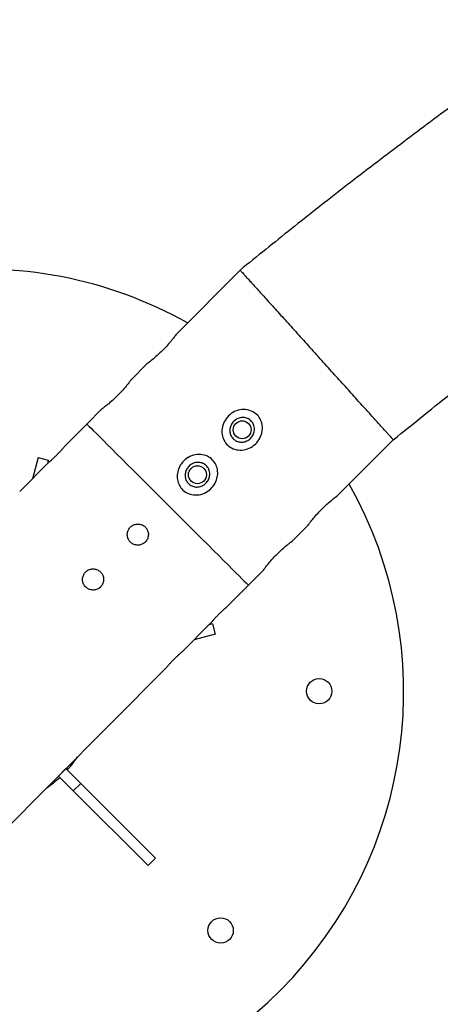
# Model space of a CAD drawing. Units: millimetres. Extents: x -4044 to 14676, y -3481 to 10323.
# Drawn here: x 3035 to 3234, y 3713 to 4179 of the extents above; entities that cross this region are included whole.
import ezdxf

# ---------------------------------------------------------------- set-up
doc = ezdxf.new("R2010")
doc.units = ezdxf.units.MM
doc.header["$PDSIZE"] = -1
doc.styles.get("Standard").update_dxf_attribs({"font": 'isocpeur.ttf'})
doc.dimstyles.new('Мой стиль', dxfattribs={"dimtxt": 230, "dimasz": 180, "dimexe": 30, "dimexo": 30, "dimgap": 30, "dimtad": 0, "dimdec": 0, "dimrnd": 50, "dimtxsty": 'Standard', "dimcen": 2.5, "dimadec": 0, "dimazin": 0, "dimtfac": 1, "dimtdec": 0, "dimtmove": 1, "dimatfit": 3, "dimfxl": 0, "dimarcsym": 0})

# ---------------------------------------------------------------- blocks, each defined once
blk = doc.blocks.new('завитушка')
at = {"color": 7, "linetype": 'Continuous', "lineweight": 25}
for p, q in [((-3436.49, 2559.62), (-3460.54, 2524.04)), ((-3471.62, 2507.64), (-3477.34, 2499.19)), ((-3371.06, 2463.56), (-3350.17, 2494.47)), ((-3488.42, 2482.79), (-3494.07, 2474.44)), ((-3494.07, 2474.44), (-3502.5, 2461.96)), ((-3508.07, 2453.73), (-3519.3, 2437.1)), ((-3513.76, 2454.53), (-3514.49, 2444.22)), ((-3513.76, 2454.53), (-3508.77, 2454.17)), ((-3508.77, 2454.17), (-3508.89, 2452.51)), ((-3387.86, 2438.71), (-3382.16, 2447.14)), ((-3404.59, 2413.96), (-3398.96, 2422.28)), ((-3412.99, 2401.53), (-3404.59, 2413.96)), ((-3429.79, 2376.67), (-3418.56, 2393.3)), ((-3417.91, 2392.76), (-3419.41, 2392.03)), ((-3417.91, 2392.76), (-3415.72, 2388.26)), ((-3415.72, 2388.26), (-3425.01, 2383.74)), ((-3513.79, 2252.4), (-3435.36, 2368.44)), ((-3473.19, 2312.47), (-3475.99, 2308.33)), ((-3464.91, 2306.87), (-3473.19, 2312.47)), ((-3467.71, 2302.73), (-3475.99, 2308.33)), ((-3464.91, 2306.87), (-3467.71, 2302.73)), ((-3423.48, 2278.87), (-3464.91, 2306.87)), ((-3426.28, 2274.73), (-3467.71, 2302.73)), ((-3423.48, 2278.87), (-3426.28, 2274.73))]:
    blk.add_line(p, q, dxfattribs=at)
at = {"color": 7, "linetype": 'Continuous', "lineweight": 25, "flags": 128}
for points in [[(-3494.07, 2474.44), (-3493.92, 2474.34), (-3493.49, 2474.05), (-3492.77, 2473.56), (-3491.77, 2472.88), (-3490.49, 2472.02), (-3488.94, 2470.97), (-3487.14, 2469.76), (-3485.1, 2468.37), (-3482.82, 2466.83), (-3480.32, 2465.15), (-3477.62, 2463.32), (-3474.74, 2461.38), (-3471.7, 2459.32), (-3468.51, 2457.16), (-3465.19, 2454.92), (-3461.78, 2452.61), (-3458.28, 2450.25), (-3454.72, 2447.84), (-3451.13, 2445.42), (-3447.53, 2442.98), (-3443.94, 2440.55), (-3440.38, 2438.15), (-3436.88, 2435.79), (-3433.47, 2433.48), (-3430.15, 2431.23), (-3426.96, 2429.08), (-3423.92, 2427.02), (-3421.04, 2425.07), (-3418.34, 2423.25), (-3415.84, 2421.56), (-3413.56, 2420.02), (-3411.52, 2418.64), (-3409.72, 2417.42), (-3408.17, 2416.38), (-3406.89, 2415.51), (-3405.89, 2414.84), (-3405.17, 2414.35), (-3404.74, 2414.06), (-3404.59, 2413.96)], [(-3494.07, 2474.44), (-3493.92, 2474.34), (-3493.49, 2474.05), (-3492.77, 2473.56), (-3491.77, 2472.88), (-3490.49, 2472.02), (-3488.94, 2470.97), (-3487.14, 2469.76), (-3485.1, 2468.37), (-3482.82, 2466.83), (-3480.32, 2465.15), (-3477.62, 2463.32), (-3474.74, 2461.38), (-3471.7, 2459.32), (-3468.51, 2457.16), (-3465.19, 2454.92), (-3461.78, 2452.61), (-3458.28, 2450.25), (-3454.72, 2447.84), (-3451.13, 2445.42), (-3447.53, 2442.98), (-3443.94, 2440.55), (-3440.38, 2438.15), (-3436.88, 2435.79), (-3433.47, 2433.48), (-3430.15, 2431.23), (-3426.96, 2429.08), (-3423.92, 2427.02), (-3421.04, 2425.07), (-3418.34, 2423.25), (-3415.84, 2421.56), (-3413.56, 2420.02), (-3411.52, 2418.64), (-3409.72, 2417.42), (-3408.17, 2416.38), (-3406.89, 2415.51), (-3405.89, 2414.84), (-3405.17, 2414.35), (-3404.74, 2414.06), (-3404.59, 2413.96), (-3404.59, 2413.96)]]:
    blk.add_lwpolyline(points, dxfattribs=at)
at = {"color": 7, "linetype": 'Continuous', "lineweight": 25}
for centre, radius in [((-3421.33, 2485.62), 4.25), ((-3438.13, 2460.77), 4.25), ((-3362.24, 2371.01), 6), ((-3386.77, 2251.04), 6)]:
    blk.add_circle(centre, radius, dxfattribs=at)
for radius, start, end in [(200, 71.6085, 108.3799), (200, 251.6085, 40.2799), (55, 328.5495, 336.8867), (55, 315.0017, 323.339)]:
    blk.add_arc((-3519.33, 2340.64), radius, start, end, dxfattribs=at)
at = {"color": 4, "linetype": 'Continuous', "lineweight": 25}
blk.add_arc((-1448.1, 940.64), 4000, 159.51268, 320.48732, dxfattribs=at)
at = {"color": 7, "linetype": 'Continuous', "lineweight": 25}
for points, knots in [([(-3305.38, 5493.75), (-3313.53, 5485.16), (-3329.67, 5468.17), (-3353.17, 5442.53), (-3375.85, 5417.16), (-3397.7, 5392.05), (-3418.73, 5367.24), (-3438.98, 5342.74), (-3459.08, 5317.8), (-3478.98, 5292.46), (-3498.63, 5266.75), (-3517.43, 5241.53), (-3535.38, 5216.82), (-3553.15, 5191.75), (-3570.67, 5166.37), (-3587.9, 5140.75), (-3604.21, 5115.87), (-3619.62, 5091.76), (-3634.17, 5068.44), (-3647.89, 5045.94), (-3660.79, 5024.26), (-3672.53, 5004.12), (-3683.18, 4985.46), (-3692.82, 4968.26), (-3701.9, 4951.78), (-3710.42, 4936.03), (-3721.06, 4916.06), (-3733.85, 4891.47), (-3749.71, 4859.97), (-3766.14, 4826.16), (-3783.04, 4789.95), (-3800.8, 4750.29), (-3819.25, 4707.06), (-3838.18, 4660.14), (-3856.32, 4612.49), (-3873.61, 4564.2), (-3889.97, 4515.4), (-3905.36, 4466.23), (-3920.24, 4415.11), (-3934.47, 4362.03), (-3947.93, 4306.98), (-3960.17, 4251.64), (-3971.17, 4196.05), (-3980.65, 4141.92), (-3988.72, 4089.3), (-3995.49, 4038.22), (-4001.23, 3987.03), (-4005.94, 3935.72), (-4009.62, 3884.33), (-4012.25, 3832.89), (-4013.8, 3783.07), (-4014.37, 3735.19), (-4014.09, 3689.54), (-4013.02, 3644.8), (-4011.21, 3600.96), (-4008.71, 3558.04), (-4006.09, 3523.16), (-4003.73, 3496.06), (-4001.87, 3476.5), (-3999.88, 3457.16), (-3997.76, 3437.92), (-3995.61, 3419.77), (-3993.43, 3402.31), (-3991.18, 3385.24), (-3988.68, 3367.21), (-3985.9, 3348.22), (-3982.82, 3328.28), (-3979.43, 3307.38), (-3975.69, 3285.53), (-3971.58, 3262.75), (-3967.07, 3239.04), (-3962.17, 3214.55), (-3956.86, 3189.31), (-3951.12, 3163.34), (-3944.89, 3136.5), (-3938.1, 3108.63), (-3930.7, 3079.72), (-3922.66, 3049.79), (-3913.98, 3019), (-3904.62, 2987.38), (-3894.63, 2955.14), (-3883.97, 2922.31), (-3872.61, 2888.91), (-3860.47, 2854.77), (-3847.51, 2819.92), (-3833.69, 2784.37), (-3818.98, 2748.15), (-3803.33, 2711.28), (-3787.94, 2676.56), (-3772.97, 2644.06), (-3758.56, 2613.84), (-3743.6, 2583.42), (-3733.21, 2563.19), (-3728.02, 2553.06)], [0, 0, 0, 0, 0.011203, 0.022173, 0.032906, 0.043403, 0.053663, 0.063687, 0.073474, 0.083966, 0.094172, 0.104093, 0.113726, 0.123074, 0.133169, 0.142907, 0.152288, 0.161314, 0.169982, 0.178294, 0.18625, 0.193849, 0.200355, 0.206574, 0.212508, 0.218155, 0.223522, 0.233919, 0.244374, 0.256893, 0.269494, 0.282175, 0.298008, 0.313964, 0.330045, 0.346249, 0.362497, 0.378745, 0.394993, 0.412866, 0.430739, 0.448612, 0.466485, 0.484358, 0.500607, 0.516855, 0.533103, 0.549351, 0.5656, 0.581848, 0.598085, 0.61276, 0.627155, 0.641272, 0.655109, 0.668667, 0.681947, 0.688208, 0.694405, 0.700538, 0.706607, 0.712714, 0.717831, 0.72326, 0.729001, 0.735055, 0.74142, 0.748097, 0.755087, 0.762388, 0.770002, 0.777928, 0.786016, 0.794405, 0.803095, 0.812086, 0.82155, 0.831326, 0.841414, 0.851814, 0.862527, 0.873351, 0.884477, 0.895904, 0.907632, 0.919661, 0.931991, 0.944622, 0.957554, 0.967926, 0.978484, 0.989227, 1, 1, 1, 1]), ([(-3634.93, 2608.25), (-3638.46, 2615.12), (-3646.44, 2630.66), (-3658.41, 2654.9), (-3670.86, 2680.77), (-3682.77, 2706.3), (-3694.16, 2731.45), (-3705.04, 2756.23), (-3715.44, 2780.62), (-3726.19, 2806.6), (-3737.18, 2834.08), (-3748.32, 2863), (-3758.79, 2891.25), (-3768.63, 2918.8), (-3778.2, 2946.63), (-3787.46, 2974.67), (-3796.39, 3002.86), (-3804.67, 3030.12), (-3812.34, 3056.43), (-3819.42, 3081.78), (-3825.96, 3106.16), (-3831.98, 3129.55), (-3837.52, 3151.96), (-3842.59, 3173.35), (-3847.25, 3193.74), (-3851.49, 3213.11), (-3855.39, 3231.54), (-3859.01, 3249.39), (-3862.46, 3267.01), (-3865.79, 3284.71), (-3870.17, 3309.01), (-3875.4, 3340.01), (-3881.17, 3377.84), (-3886.8, 3419.07), (-3892.1, 3463.78), (-3896.86, 3512), (-3900.69, 3560.68), (-3903.56, 3609.72), (-3905.44, 3658.99), (-3906.33, 3708.32), (-3906.23, 3759.31), (-3905, 3811.93), (-3902.53, 3866.15), (-3898.86, 3920.3), (-3893.99, 3974.36), (-3888.11, 4026.66), (-3881.34, 4077.2), (-3873.8, 4125.96), (-3865.27, 4174.57), (-3855.77, 4222.99), (-3845.3, 4271.2), (-3833.86, 4319.19), (-3821.85, 4365.39), (-3809.47, 4409.55), (-3796.91, 4451.43), (-3783.86, 4492.26), (-3770.38, 4532.06), (-3756.51, 4570.83), (-3744.7, 4602.18), (-3735.23, 4626.44), (-3728.25, 4643.92), (-3721.21, 4661.16), (-3714.07, 4678.26), (-3707.21, 4694.37), (-3700.49, 4709.83), (-3693.83, 4724.91), (-3686.67, 4740.8), (-3678.99, 4757.51), (-3670.79, 4775.01), (-3662.04, 4793.3), (-3652.71, 4812.36), (-3642.79, 4832.19), (-3632.26, 4852.77), (-3621.16, 4873.96), (-3609.48, 4895.72), (-3597.2, 4918.04), (-3584.24, 4941.03), (-3570.48, 4964.81), (-3555.89, 4989.38), (-3540.43, 5014.72), (-3524.15, 5040.67), (-3507.81, 5066.06), (-3496.72, 5082.68), (-3491.47, 5090.54)], [0, 0, 0, 0, 0.008873, 0.020092, 0.0311, 0.041897, 0.052484, 0.06286, 0.073025, 0.082979, 0.095193, 0.107075, 0.118623, 0.129839, 0.140721, 0.152472, 0.163809, 0.174731, 0.185238, 0.195329, 0.205006, 0.214268, 0.223115, 0.231547, 0.239563, 0.247165, 0.254352, 0.261231, 0.268111, 0.275013, 0.281936, 0.296511, 0.311181, 0.325944, 0.344376, 0.362953, 0.381675, 0.400539, 0.419456, 0.438372, 0.457289, 0.478097, 0.498905, 0.519714, 0.540522, 0.56133, 0.580247, 0.599163, 0.61808, 0.636997, 0.655913, 0.67483, 0.693733, 0.710818, 0.727578, 0.744012, 0.760122, 0.775906, 0.791365, 0.798654, 0.805869, 0.813009, 0.820074, 0.827184, 0.833142, 0.839462, 0.846147, 0.853194, 0.860605, 0.868379, 0.876516, 0.885016, 0.89388, 0.903107, 0.912523, 0.92229, 0.932406, 0.942874, 0.953891, 0.965272, 0.977016, 0.989124, 1, 1, 1, 1]), ([(-2943.41, 3011.69), (-2944.41, 3011), (-2959.52, 3000.62), (-2988.2, 2979.77), (-3029.38, 2949.07), (-3069.87, 2917.46), (-3109.73, 2885.07), (-3148.93, 2851.87), (-3187.19, 2818.13), (-3224.52, 2783.85), (-3260.93, 2749.09), (-3296.64, 2713.61), (-3327.31, 2681.92), (-3353.2, 2654.29), (-3374.55, 2630.93), (-3395.6, 2607.31), (-3416.28, 2583.57), (-3429.79, 2567.56), (-3436.49, 2559.62)], [0, 0, 0, 0, 0.00543, 0.081987, 0.158544, 0.235101, 0.311658, 0.388215, 0.464772, 0.539798, 0.614824, 0.68985, 0.764876, 0.812036, 0.859196, 0.906356, 0.953515, 1, 1, 1, 1]), ([(-3350.14, 2494.43), (-3342.15, 2503.88), (-3324.88, 2524.27), (-3297.65, 2555.01), (-3268.6, 2586.77), (-3238.98, 2618.01), (-3208.82, 2648.71), (-3178.13, 2678.89), (-3146.91, 2708.52), (-3111.64, 2740.82), (-3072.13, 2775.55), (-3028.15, 2812.42), (-2983.3, 2848.23), (-2938.13, 2882.72), (-2907.51, 2904.69), (-2892.43, 2915.51)], [0, 0, 0, 0, 0.059523, 0.128539, 0.197554, 0.26657, 0.335586, 0.404602, 0.473617, 0.542633, 0.634653, 0.726673, 0.818693, 0.910713, 1, 1, 1, 1]), ([(-3436.46, 2559.59), (-3436.46, 2559.59), (-3436.48, 2559.61), (-3436.16, 2559.37), (-3435.54, 2558.9), (-3434.6, 2558.19), (-3433.39, 2557.28), (-3431.87, 2556.13), (-3430.08, 2554.78), (-3428.04, 2553.24), (-3425.76, 2551.52), (-3423.23, 2549.61), (-3420.48, 2547.53), (-3417.55, 2545.33), (-3414.47, 2543), (-3411.19, 2540.53), (-3407.8, 2537.97), (-3404.32, 2535.34), (-3400.78, 2532.67), (-3397.15, 2529.93), (-3394.64, 2528.04), (-3393.37, 2527.08), (-3393.33, 2527.05)], [0, 0, 0, 0, 0.02989, 0.083691, 0.138277, 0.191197, 0.244491, 0.298356, 0.353012, 0.405808, 0.458972, 0.513296, 0.568022, 0.620852, 0.674051, 0.728407, 0.783165, 0.835995, 0.889193, 0.943548, 0.998301, 1, 1, 1, 1]), ([(-3350.21, 2494.49), (-3350.21, 2494.49), (-3350.2, 2494.48), (-3350.52, 2494.73), (-3351.14, 2495.19), (-3352.06, 2495.89), (-3353.27, 2496.81), (-3354.79, 2497.95), (-3356.58, 2499.3), (-3358.62, 2500.84), (-3360.9, 2502.57), (-3363.44, 2504.48), (-3366.19, 2506.56), (-3369.11, 2508.76), (-3372.19, 2511.09), (-3375.47, 2513.57), (-3378.86, 2516.13), (-3382.34, 2518.75), (-3385.88, 2521.42), (-3389.51, 2524.17), (-3392.02, 2526.06), (-3393.29, 2527.02), (-3393.33, 2527.05)], [0, 0, 0, 0, 0.032565, 0.085232, 0.138265, 0.190996, 0.244092, 0.298345, 0.353, 0.405799, 0.458965, 0.51329, 0.568017, 0.620848, 0.674047, 0.728405, 0.783161, 0.835993, 0.889191, 0.943546, 0.998301, 1, 1, 1, 1]), ([(-3462.39, 2520.36), (-3462.9, 2519.46), (-3463.93, 2517.66), (-3465.9, 2514.65), (-3467.97, 2511.86), (-3469.89, 2509.54), (-3471.18, 2508.1), (-3471.74, 2507.5), (-3471.63, 2507.62), (-3471.61, 2507.64)], [0, 0, 0, 0, 0.164186, 0.328852, 0.497612, 0.665307, 0.82577, 0.972964, 1, 1, 1, 1]), ([(-3460.52, 2524.03), (-3460.51, 2524.06), (-3460.47, 2524.14), (-3460.86, 2523.31), (-3461.53, 2521.96), (-3462.15, 2520.82), (-3462.39, 2520.36)], [0, 0, 0, 0, 0.150043, 0.463456, 0.78626, 1, 1, 1, 1]), ([(-3477.32, 2499.18), (-3477.31, 2499.2), (-3477.27, 2499.28), (-3477.66, 2498.46), (-3478.33, 2497.11), (-3478.95, 2495.96), (-3479.19, 2495.51)], [0, 0, 0, 0, 0.150043, 0.463457, 0.78626, 1, 1, 1, 1]), ([(-3479.19, 2495.51), (-3479.7, 2494.61), (-3480.73, 2492.8), (-3482.7, 2489.8), (-3484.77, 2487), (-3486.69, 2484.69), (-3487.98, 2483.25), (-3488.54, 2482.65), (-3488.43, 2482.76), (-3488.41, 2482.78)], [0, 0, 0, 0, 0.164186, 0.328852, 0.497618, 0.665307, 0.82577, 0.972964, 1, 1, 1, 1]), ([(-3411.97, 2487.74), (-3411.92, 2486.79), (-3411.8, 2484.71), (-3412.85, 2481.56), (-3414.93, 2478.68), (-3417.88, 2476.61), (-3421.27, 2475.69), (-3424.6, 2476.03), (-3427.37, 2477.44), (-3429.38, 2479.59), (-3430.6, 2482.27), (-3430.94, 2485.35), (-3430.29, 2488.61), (-3428.55, 2491.66), (-3425.86, 2494.05), (-3422.56, 2495.38), (-3419.15, 2495.47), (-3416.15, 2494.38), (-3413.88, 2492.45), (-3412.47, 2490.14), (-3412.12, 2488.48), (-3411.97, 2487.74)], [0, 0, 0, 0, 0.0472032, 0.1033812, 0.1620031, 0.2213492, 0.2796431, 0.3345086, 0.3845082, 0.431407, 0.4786995, 0.5291921, 0.5839042, 0.6418611, 0.7011528, 0.7600379, 0.8163444, 0.8679693, 0.9155532, 0.9623298, 1, 1, 1, 1]), ([(-3415.75, 2487.44), (-3415.65, 2486.87), (-3415.44, 2485.64), (-3415.86, 2483.7), (-3416.89, 2481.89), (-3418.5, 2480.49), (-3420.46, 2479.72), (-3422.51, 2479.67), (-3424.36, 2480.32), (-3425.81, 2481.51), (-3426.78, 2483.09), (-3427.2, 2484.94), (-3427.01, 2486.91), (-3426.17, 2488.8), (-3424.73, 2490.36), (-3422.86, 2491.35), (-3420.8, 2491.64), (-3418.86, 2491.2), (-3417.27, 2490.17), (-3416.23, 2488.84), (-3415.89, 2487.86), (-3415.75, 2487.44)], [0, 0, 0, 0, 0.0475693, 0.1019643, 0.1585678, 0.2162268, 0.2735141, 0.3288838, 0.3811935, 0.4309008, 0.4799875, 0.530609, 0.5839704, 0.6399427, 0.6974137, 0.7549847, 0.8111469, 0.8644991, 0.9148816, 0.9639119, 1, 1, 1, 1]), ([(-3428.77, 2462.89), (-3428.72, 2461.94), (-3428.6, 2459.86), (-3429.65, 2456.7), (-3431.73, 2453.82), (-3434.68, 2451.76), (-3438.07, 2450.84), (-3441.4, 2451.18), (-3444.17, 2452.59), (-3446.18, 2454.74), (-3447.4, 2457.42), (-3447.74, 2460.5), (-3447.09, 2463.75), (-3445.35, 2466.8), (-3442.66, 2469.19), (-3439.36, 2470.53), (-3435.95, 2470.61), (-3432.95, 2469.53), (-3430.68, 2467.59), (-3429.27, 2465.28), (-3428.92, 2463.63), (-3428.77, 2462.89)], [0, 0, 0, 0, 0.047203, 0.103381, 0.162004, 0.22135, 0.279644, 0.334509, 0.384509, 0.431407, 0.4787, 0.529192, 0.583904, 0.641861, 0.701154, 0.760037, 0.816346, 0.867969, 0.915553, 0.96233, 1, 1, 1, 1]), ([(-3432.55, 2462.59), (-3432.45, 2462.01), (-3432.23, 2460.78), (-3432.66, 2458.85), (-3433.69, 2457.04), (-3435.3, 2455.64), (-3437.26, 2454.86), (-3439.31, 2454.82), (-3441.16, 2455.47), (-3442.61, 2456.66), (-3443.58, 2458.24), (-3444, 2460.08), (-3443.81, 2462.05), (-3442.97, 2463.94), (-3441.53, 2465.5), (-3439.66, 2466.5), (-3437.6, 2466.78), (-3435.66, 2466.35), (-3434.07, 2465.32), (-3433.03, 2463.99), (-3432.69, 2463), (-3432.55, 2462.59)], [0, 0, 0, 0, 0.047569, 0.101964, 0.158569, 0.216225, 0.273512, 0.328885, 0.381195, 0.430899, 0.479988, 0.530609, 0.58397, 0.639943, 0.697413, 0.754984, 0.811146, 0.864498, 0.914881, 0.963911, 1, 1, 1, 1]), ([(-3508.07, 2453.73), (-3508.03, 2453.77), (-3507.96, 2453.85), (-3507.42, 2454.52), (-3506.65, 2455.53), (-3505.71, 2456.81), (-3504.75, 2458.21), (-3503.87, 2459.6), (-3503.15, 2460.8), (-3502.68, 2461.63), (-3502.46, 2462.03), (-3502.49, 2461.97), (-3502.5, 2461.96)], [0, 0, 0, 0, 0.107062, 0.214108, 0.321438, 0.428969, 0.536183, 0.643073, 0.750116, 0.857578, 0.965039, 1, 1, 1, 1]), ([(-3382.17, 2447.14), (-3382.18, 2447.13), (-3382.25, 2446.98), (-3381.98, 2447.55), (-3381.36, 2448.83), (-3380.27, 2450.91), (-3378.76, 2453.54), (-3376.86, 2456.45), (-3374.85, 2459.19), (-3373.68, 2460.59), (-3373.14, 2461.25)], [0, 0, 0, 0, 0.013655, 0.1398231, 0.2664938, 0.4014268, 0.547684, 0.7029245, 0.862052, 1, 1, 1, 1]), ([(-3373.14, 2461.25), (-3372.7, 2461.75), (-3371.78, 2462.82), (-3371.04, 2463.62), (-3371.07, 2463.59), (-3371.08, 2463.57)], [0, 0, 0, 0, 0.368989, 0.784005, 1, 1, 1, 1]), ([(-3389.94, 2436.39), (-3389.5, 2436.9), (-3388.58, 2437.96), (-3387.84, 2438.77), (-3387.87, 2438.73), (-3387.88, 2438.72)], [0, 0, 0, 0, 0.36899, 0.784003, 1, 1, 1, 1]), ([(-3456.39, 2424.83), (-3456.12, 2425.32), (-3455.58, 2426.32), (-3455.46, 2428.03), (-3455.87, 2429.69), (-3456.81, 2431.11), (-3458.17, 2432.15), (-3459.8, 2432.67), (-3461.5, 2432.63), (-3463.1, 2432.03), (-3464.41, 2430.93), (-3465.28, 2429.46), (-3465.62, 2427.79), (-3465.39, 2426.1), (-3464.61, 2424.57), (-3463.37, 2423.4), (-3461.81, 2422.7), (-3460.11, 2422.55), (-3458.46, 2422.98), (-3457.18, 2423.8), (-3456.61, 2424.54), (-3456.39, 2424.83)], [0, 0, 0, 0, 0.053534, 0.10706, 0.160732, 0.214499, 0.268109, 0.321554, 0.375083, 0.428808, 0.482549, 0.536083, 0.589525, 0.643127, 0.696892, 0.750566, 0.804047, 0.857522, 0.911196, 0.964958, 1, 1, 1, 1]), ([(-3398.97, 2422.29), (-3398.98, 2422.27), (-3399.05, 2422.12), (-3398.78, 2422.7), (-3398.16, 2423.98), (-3397.07, 2426.06), (-3395.56, 2428.68), (-3393.66, 2431.6), (-3391.65, 2434.33), (-3390.48, 2435.74), (-3389.94, 2436.39)], [0, 0, 0, 0, 0.013655, 0.139822, 0.266493, 0.401425, 0.547682, 0.702922, 0.86205, 1, 1, 1, 1]), ([(-3473.19, 2399.97), (-3472.92, 2400.47), (-3472.38, 2401.46), (-3472.26, 2403.18), (-3472.67, 2404.83), (-3473.61, 2406.26), (-3474.97, 2407.29), (-3476.6, 2407.82), (-3478.3, 2407.78), (-3479.9, 2407.17), (-3481.21, 2406.07), (-3482.08, 2404.6), (-3482.42, 2402.93), (-3482.19, 2401.24), (-3481.41, 2399.72), (-3480.17, 2398.54), (-3478.61, 2397.84), (-3476.91, 2397.7), (-3475.26, 2398.12), (-3473.98, 2398.95), (-3473.41, 2399.68), (-3473.19, 2399.97)], [0, 0, 0, 0, 0.053532, 0.107057, 0.16073, 0.214493, 0.268103, 0.321548, 0.375078, 0.428804, 0.482545, 0.536079, 0.589521, 0.643123, 0.696886, 0.750565, 0.804047, 0.857522, 0.911189, 0.964958, 1, 1, 1, 1]), ([(-3412.99, 2401.53), (-3412.99, 2401.53), (-3412.94, 2401.6), (-3413.14, 2401.35), (-3413.63, 2400.74), (-3414.42, 2399.72), (-3415.25, 2398.59), (-3415.78, 2397.82), (-3415.98, 2397.52)], [0, 0, 0, 0, 0.002624, 0.216453, 0.430272, 0.644899, 0.859884, 1, 1, 1, 1]), ([(-3415.98, 2397.52), (-3416.29, 2397.05), (-3416.91, 2396.12), (-3417.69, 2394.83), (-3418.25, 2393.86), (-3418.56, 2393.3), (-3418.56, 2393.3), (-3418.56, 2393.3)], [0, 0, 0, 0, 0.214208, 0.428403, 0.643157, 0.858301, 1, 1, 1, 1]), ([(-3429.79, 2376.67), (-3429.79, 2376.67), (-3429.73, 2376.75), (-3429.94, 2376.49), (-3430.43, 2375.88), (-3431.22, 2374.86), (-3432.05, 2373.73), (-3432.58, 2372.97), (-3432.78, 2372.66)], [0, 0, 0, 0, 0.002626, 0.216455, 0.430279, 0.644899, 0.859892, 1, 1, 1, 1]), ([(-3432.78, 2372.66), (-3433.09, 2372.2), (-3433.71, 2371.26), (-3434.49, 2369.98), (-3435.05, 2369.01), (-3435.36, 2368.44), (-3435.36, 2368.45), (-3435.36, 2368.45)], [0, 0, 0, 0, 0.214215, 0.428401, 0.643159, 0.858302, 1, 1, 1, 1])]:
    blk.add_open_spline(points, degree=3, knots=knots, dxfattribs=at)
blk = doc.blocks.new('*D173')
at = {"color": 0, "lineweight": -2}
for p, q in [((-657.55, 6587.01), (-657.55, 9460.93)), ((10342.5, 3756.33), (10342.5, 9460.93)), ((-477.55, 9430.93), (4478.97, 9430.93)), ((10162.5, 9430.93), (5205.97, 9430.93))]:
    blk.add_line(p, q, dxfattribs=at)
at = {"color": 0, "lineweight": 0}
for points in [[(-477.55, 9460.93), (-477.55, 9400.93), (-657.55, 9430.93)], [(10162.5, 9460.93), (10162.5, 9400.93), (10342.5, 9430.93)]]:
    blk.add_solid(points, dxfattribs=at)
at = {"layer": 'Defpoints', "color": 0, "lineweight": 0}
for p in [(10342.5, 9430.93), (-657.55, 6557.01), (10342.5, 3726.33)]:
    blk.add_point(p, dxfattribs=at)
at = {"color": 0, "lineweight": 0, "insert": (4842.47, 9430.93), "char_height": 230, "attachment_point": 5}
blk.add_mtext('11000', dxfattribs=at)
blk = doc.blocks.new('*D174')
at = {"color": 0, "lineweight": -2}
for p, q in [((-2658.67, 6879.62), (-2658.67, 10159.65)), ((13658.36, 1842.83), (13658.36, 10159.65)), ((-2478.67, 10129.65), (5113.34, 10129.65)), ((13478.36, 10129.65), (5886.34, 10129.65))]:
    blk.add_line(p, q, dxfattribs=at)
at = {"color": 0, "lineweight": 0}
for points in [[(-2478.67, 10159.65), (-2478.67, 10099.65), (-2658.67, 10129.65)], [(13478.36, 10159.65), (13478.36, 10099.65), (13658.36, 10129.65)]]:
    blk.add_solid(points, dxfattribs=at)
at = {"layer": 'Defpoints', "color": 0, "lineweight": 0}
for p in [(13658.36, 10129.65), (-2658.67, 6849.62), (13658.36, 1812.83)]:
    blk.add_point(p, dxfattribs=at)
at = {"color": 0, "lineweight": 0, "insert": (5499.84, 10129.65), "char_height": 230, "attachment_point": 5}
blk.add_mtext('16300', dxfattribs=at)
blk = doc.blocks.new('*D175')
at = {"color": 0, "lineweight": -2}
for p, q in [((5342.56, 7429.74), (-1733.42, 7429.74)), ((-1703.42, 7249.74), (-1703.42, 3652.7)), ((-1703.42, -556.35), (-1703.42, 3040.7)), ((3810.01, -736.35), (-1733.42, -736.35))]:
    blk.add_line(p, q, dxfattribs=at)
at = {"color": 0, "lineweight": 0}
for points in [[(-1733.42, 7249.74), (-1673.42, 7249.74), (-1703.42, 7429.74)], [(-1733.42, -556.35), (-1673.42, -556.35), (-1703.42, -736.35)]]:
    blk.add_solid(points, dxfattribs=at)
at = {"layer": 'Defpoints', "color": 0, "lineweight": 0}
for p in [(5372.56, 7429.74), (-1703.42, -736.35), (3840.01, -736.35)]:
    blk.add_point(p, dxfattribs=at)
at = {"color": 0, "lineweight": 0, "insert": (-1703.42, 3346.7), "char_height": 230, "attachment_point": 5, "rotation": 90}
blk.add_mtext('8150', dxfattribs=at)
blk = doc.blocks.new('*D176')
at = {"color": 0, "lineweight": -2}
for p, q in [((5312.91, 8846.26), (-3377.42, 8846.26)), ((-3347.42, 8666.26), (-3347.42, 3857.83)), ((-3347.42, -1723.61), (-3347.42, 3084.83)), ((4771.76, -1903.61), (-3377.42, -1903.61))]:
    blk.add_line(p, q, dxfattribs=at)
at = {"color": 0, "lineweight": 0}
for points in [[(-3377.42, 8666.26), (-3317.42, 8666.26), (-3347.42, 8846.26)], [(-3377.42, -1723.61), (-3317.42, -1723.61), (-3347.42, -1903.61)]]:
    blk.add_solid(points, dxfattribs=at)
at = {"layer": 'Defpoints', "color": 0, "lineweight": 0}
for p in [(5342.91, 8846.26), (-3347.42, -1903.61), (4801.76, -1903.61)]:
    blk.add_point(p, dxfattribs=at)
at = {"color": 0, "lineweight": 0, "insert": (-3347.42, 3471.33), "char_height": 230, "attachment_point": 5, "rotation": 90}
blk.add_mtext('10750', dxfattribs=at)

msp = doc.modelspace()

# ---------------------------------------------------------------- block references
at = {"rotation": 349.155608109154}
msp.add_blockref('завитушка', (6032.55, 900.08), dxfattribs=at)

# ---------------------------------------------------------------- dimensions: what is measured, and where the dimension line sits
at = {"lineweight": 0}
for base, p1, p2, picture, middle in [((13658.36, 10129.65), (-2658.67, 6849.62), (13658.36, 1812.83), '*D174', (5499.84, 10129.65)), ((10342.5, 9430.93), (-657.55, 6557.01), (10342.5, 3726.33), '*D173', (4842.47, 9430.93))]:
    dim = msp.add_linear_dim(base=base, p1=p1, p2=p2, dimstyle='Мой стиль', dxfattribs=at)
    dim.commit()
    dim.dimension.update_dxf_attribs({"geometry": picture, "text_midpoint": middle})
for base, p1, p2, picture, middle in [((-3347.42, -1903.61), (5342.91, 8846.26), (4801.76, -1903.61), '*D176', (-3347.42, 3471.33)), ((-1703.42, -736.35), (5372.56, 7429.74), (3840.01, -736.35), '*D175', (-1703.42, 3346.7))]:
    dim = msp.add_linear_dim(base=base, p1=p1, p2=p2, angle=90, dimstyle='Мой стиль', dxfattribs=at)
    dim.commit()
    dim.dimension.update_dxf_attribs({"geometry": picture, "text_midpoint": middle})

doc.saveas('drawing.dxf')
